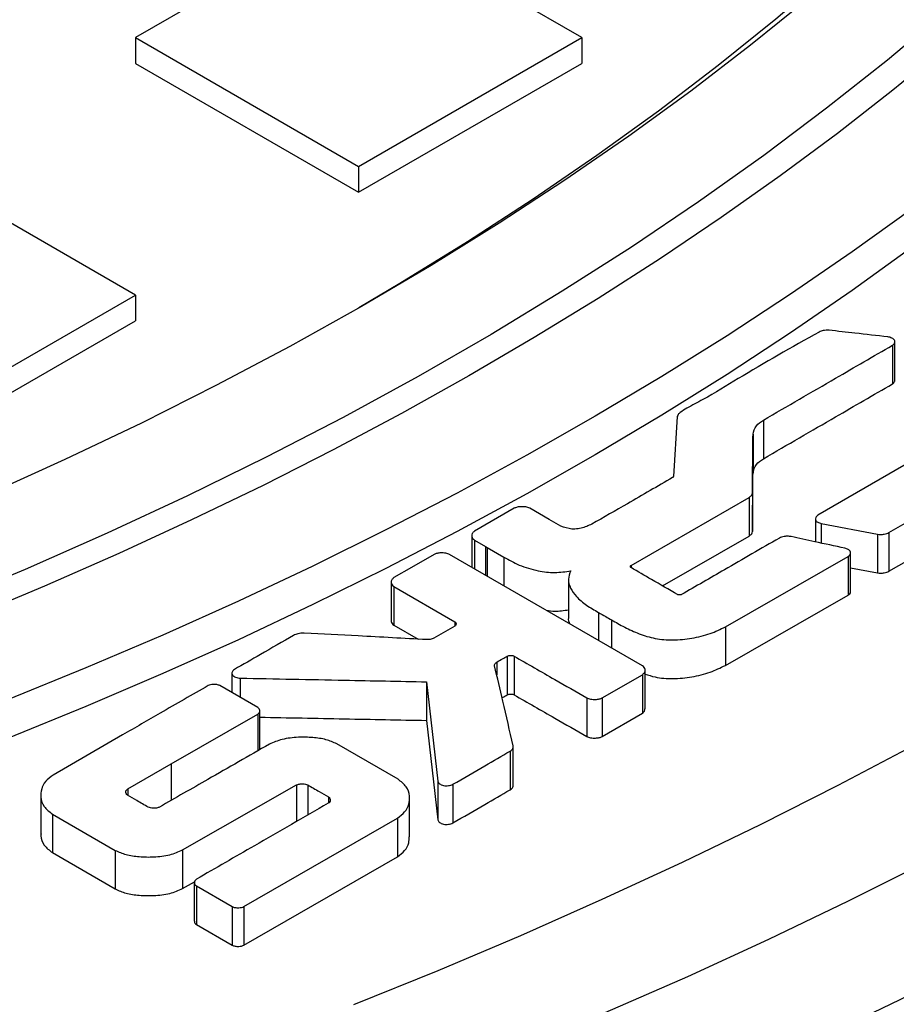
# Model space of a CAD drawing. Units: millimetres. Extents: x 200 to 8200, y 200 to 5740.
# Drawn here: x 7074 to 7160, y 4196 to 4292 of the extents above; entities that cross this region are included whole.
import ezdxf

# ---------------------------------------------------------------- set-up
doc = ezdxf.new("R2010")
doc.units = ezdxf.units.MM
doc.header["$LTSCALE"] = 20

msp = doc.modelspace()

# ---------------------------------------------------------------- linework, layer by layer
at = {"color": 7, "linetype": 'Continuous', "lineweight": 25}
for p, q in [((7107.344, 4303.082), (7085.586, 4290.522)), ((7129.101, 4290.522), (7107.344, 4303.082)), ((7085.586, 4290.522), (7085.586, 4288.009)), ((7085.586, 4290.522), (7107.344, 4277.961)), ((7107.344, 4277.961), (7129.101, 4290.522)), ((7129.101, 4290.522), (7129.101, 4288.009)), ((7085.586, 4288.009), (7107.344, 4275.449)), ((7107.344, 4275.449), (7129.101, 4288.009)), ((7085.586, 4265.401), (7063.829, 4277.961)), ((7107.344, 4277.961), (7107.344, 4275.449)), ((7063.829, 4252.841), (7085.586, 4265.401)), ((7085.586, 4265.401), (7085.586, 4262.889)), ((7063.829, 4250.329), (7085.586, 4262.889)), ((7159.616, 4257.097), (7159.616, 4260.866)), ((7159.375, 4260.515), (7159.375, 4256.746)), ((7138.412, 4253.567), (7138.033, 4247.721)), ((7146.804, 4253.221), (7146.804, 4249.452)), ((7166.805, 4252.438), (7152.119, 4243.942)), ((7145.794, 4251.837), (7145.794, 4248.068)), ((7133.9, 4239.052), (7145.415, 4245.681)), ((7145.415, 4245.681), (7145.415, 4241.912)), ((7145.731, 4246.118), (7145.731, 4242.35)), ((7122.512, 4244.625), (7118.647, 4242.394)), ((7125.919, 4243.532), (7124.026, 4244.625)), ((7151.871, 4243.587), (7151.871, 4241.352)), ((7152.451, 4243.131), (7157.94, 4242.093)), ((7118.379, 4241.957), (7118.379, 4238.87)), ((7136.979, 4237.056), (7145.415, 4241.912)), ((7157.94, 4242.093), (7157.94, 4238.325)), ((7159.028, 4242.248), (7159.028, 4238.479)), ((7118.647, 4241.52), (7119.704, 4240.91)), ((7119.704, 4240.91), (7119.893, 4240.8)), ((7119.893, 4240.8), (7121.518, 4239.862)), ((7135.005, 4229.272), (7116.218, 4240.117)), ((7143.097, 4233.069), (7155.053, 4239.917)), ((7155.053, 4239.917), (7155.053, 4236.148)), ((7155.304, 4236.505), (7155.304, 4240.274)), ((7159.028, 4238.479), (7161.944, 4240.165)), ((7155.304, 4238.823), (7157.94, 4238.325)), ((7110.524, 4237.422), (7110.524, 4233.653)), ((7110.792, 4236.985), (7116.723, 4233.561)), ((7110.792, 4236.985), (7110.792, 4233.216)), ((7127.798, 4237.714), (7127.798, 4233.946)), ((7143.097, 4229.301), (7155.053, 4236.148)), ((7110.792, 4233.216), (7113.145, 4231.858)), ((7116.723, 4233.142), (7114.688, 4231.967)), ((7143.097, 4233.069), (7143.097, 4229.301)), ((7121.833, 4230.21), (7121.833, 4226.441)), ((7122.496, 4230.21), (7122.496, 4226.441)), ((7094.994, 4228.54), (7094.994, 4226.654)), ((7131.093, 4226.139), (7135.005, 4228.398)), ((7135.005, 4228.398), (7135.005, 4224.629)), ((7135.272, 4225.066), (7135.272, 4228.835)), ((7097.51, 4225.202), (7093.819, 4227.332)), ((7113.962, 4227.706), (7115.066, 4218.017)), ((7113.962, 4227.706), (7113.962, 4223.937)), ((7129.578, 4226.139), (7129.578, 4222.371)), ((7131.093, 4226.139), (7131.093, 4222.371)), ((7089.087, 4219.701), (7097.51, 4224.546)), ((7097.711, 4221.105), (7097.711, 4224.873)), ((7131.093, 4222.371), (7135.005, 4224.629)), ((7113.962, 4223.937), (7115.066, 4214.248)), ((7084.339, 4222.533), (7077.556, 4218.6)), ((7111.186, 4218.199), (7105.208, 4221.65)), ((7122.117, 4220.94), (7122.117, 4217.171)), ((7122.426, 4217.615), (7122.426, 4221.384)), ((7084.844, 4217.27), (7089.087, 4219.701)), ((7115.066, 4218.017), (7115.066, 4214.248)), ((7116.518, 4217.707), (7116.518, 4213.939)), ((7090.191, 4211.306), (7101.296, 4217.643)), ((7076.364, 4216.663), (7076.364, 4212.894)), ((7112.315, 4212.579), (7112.315, 4216.348)), ((7077.493, 4214.811), (7083.629, 4211.269)), ((7077.493, 4214.811), (7077.493, 4211.043)), ((7096.153, 4205.787), (7111.123, 4214.411)), ((7111.123, 4214.411), (7111.123, 4210.642)), ((7077.493, 4211.043), (7083.629, 4207.501)), ((7083.629, 4211.269), (7083.629, 4207.501)), ((7090.191, 4211.306), (7090.191, 4207.537)), ((7096.153, 4202.019), (7111.123, 4210.642)), ((7090.191, 4207.537), (7091.354, 4208.201)), ((7091.331, 4208.128), (7091.331, 4204.359)), ((7091.532, 4207.8), (7095.018, 4205.787)), ((7091.532, 4207.8), (7091.532, 4204.031)), ((7095.018, 4205.787), (7095.018, 4202.019)), ((7096.153, 4205.787), (7096.153, 4202.019)), ((7091.532, 4204.031), (7095.018, 4202.019))]:
    msp.add_line(p, q, dxfattribs=at)
at = {"color": 8, "linetype": 'Continuous', "lineweight": 25}
for p, q in [((7152.451, 4243.131), (7152.451, 4241.226)), ((7118.647, 4241.52), (7118.647, 4238.715)), ((7119.704, 4240.91), (7119.704, 4238.105)), ((7119.893, 4240.8), (7119.893, 4237.996)), ((7121.518, 4239.862), (7121.518, 4237.058)), ((7133.9, 4239.052), (7133.9, 4238.833)), ((7130.73, 4234.472), (7130.73, 4231.74)), ((7116.723, 4233.561), (7116.723, 4233.142)), ((7131.992, 4233.743), (7131.992, 4231.011)), ((7120.808, 4229.618), (7120.808, 4228.383)), ((7095.806, 4228.061), (7095.806, 4226.185)), ((7097.51, 4224.546), (7097.51, 4220.964)), ((7089.087, 4219.701), (7089.087, 4216.145)), ((7084.844, 4217.27), (7084.844, 4216.661)), ((7101.296, 4217.643), (7101.296, 4214.077)), ((7102.384, 4217.653), (7102.384, 4214.705)), ((7104.403, 4216.487), (7104.403, 4215.873))]:
    msp.add_line(p, q, dxfattribs=at)
at = {"color": 7, "linetype": 'Continuous', "lineweight": 25, "flags": 128}
for points in [[(7207.416, 4373.772), (7205.484, 4368.321), (7203.304, 4362.902), (7200.879, 4357.517), (7198.21, 4352.17), (7195.3, 4346.866), (7192.15, 4341.607), (7188.762, 4336.398), (7185.138, 4331.243), (7181.282, 4326.143), (7177.196, 4321.104), (7172.882, 4316.129), (7168.344, 4311.22), (7163.585, 4306.382), (7158.607, 4301.617), (7153.415, 4296.929), (7148.012, 4292.322), (7142.401, 4287.798), (7136.587, 4283.36), (7130.574, 4279.012), (7124.365, 4274.756), (7117.965, 4270.596), (7111.379, 4266.534), (7107.382, 4264.17)], [(7192.663, 4296.891), (7187.893, 4292.249), (7182.937, 4287.672), (7177.797, 4283.163), (7172.476, 4278.725), (7166.976, 4274.36), (7161.301, 4270.07), (7155.455, 4265.858), (7149.439, 4261.726), (7143.257, 4257.676), (7136.913, 4253.711), (7130.411, 4249.832), (7123.753, 4246.043), (7116.944, 4242.344), (7109.986, 4238.738), (7102.885, 4235.227), (7095.643, 4231.812), (7088.265, 4228.497), (7080.755, 4225.282), (7073.117, 4222.169)], [(7187.893, 4296.017), (7182.937, 4291.44), (7177.797, 4286.932), (7172.476, 4282.493), (7166.976, 4278.128), (7161.301, 4273.838), (7155.455, 4269.626), (7149.439, 4265.494), (7143.257, 4261.445), (7136.913, 4257.48), (7130.411, 4253.601), (7123.753, 4249.811), (7116.944, 4246.112), (7109.986, 4242.507), (7102.885, 4238.995), (7095.643, 4235.581), (7088.265, 4232.265), (7080.755, 4229.05), (7073.117, 4225.937)], [(7169.736, 4294.042), (7164.672, 4289.683), (7159.433, 4285.395), (7154.019, 4281.178), (7148.436, 4277.037), (7142.685, 4272.972), (7136.77, 4268.986), (7130.695, 4265.082), (7124.462, 4261.261), (7118.075, 4257.527), (7111.537, 4253.88), (7104.853, 4250.322), (7098.026, 4246.857), (7091.059, 4243.485), (7083.957, 4240.208), (7076.724, 4237.029), (7069.363, 4233.949)], [(7151.186, 4294.359), (7145.558, 4289.791), (7139.725, 4285.31), (7133.69, 4280.919), (7127.459, 4276.62), (7121.034, 4272.417), (7114.421, 4268.312), (7107.624, 4264.309), (7100.648, 4260.41), (7093.498, 4256.617), (7086.177, 4252.935), (7078.693, 4249.364), (7071.048, 4245.907)], [(7164.595, 4293.106), (7158.888, 4288.321), (7152.966, 4283.625), (7146.832, 4279.02), (7140.49, 4274.51), (7133.946, 4270.098), (7127.203, 4265.786), (7120.266, 4261.578), (7113.14, 4257.477), (7105.83, 4253.485), (7098.341, 4249.605), (7090.678, 4245.841), (7082.846, 4242.193), (7074.851, 4238.666), (7066.698, 4235.261)], [(7220.844, 4260.465), (7214.91, 4255.814), (7208.803, 4251.238), (7202.525, 4246.739), (7196.081, 4242.32), (7189.471, 4237.983), (7182.7, 4233.729), (7175.772, 4229.561), (7168.688, 4225.481), (7161.453, 4221.49), (7154.069, 4217.591), (7146.541, 4213.785), (7138.872, 4210.075), (7131.065, 4206.461), (7123.124, 4202.946), (7115.053, 4199.531), (7106.856, 4196.217)], [(7224.559, 4248.467), (7218.324, 4243.879), (7211.922, 4239.37), (7205.356, 4234.939), (7198.629, 4230.59), (7191.744, 4226.323), (7184.704, 4222.142), (7177.513, 4218.048), (7170.172, 4214.043), (7162.687, 4210.129), (7155.059, 4206.306), (7147.293, 4202.578), (7139.392, 4198.946), (7131.36, 4195.411)], [(7114.704, 4240.117), (7112.515, 4238.854), (7110.792, 4237.859)], [(7224.377, 4234.858), (7217.874, 4230.275), (7211.205, 4225.773), (7204.372, 4221.353), (7197.378, 4217.018), (7190.226, 4212.769), (7182.921, 4208.609), (7175.464, 4204.539), (7167.86, 4200.561), (7160.112, 4196.677), (7152.223, 4192.888)]]:
    msp.add_lwpolyline(points, dxfattribs=at)
at = {"color": 7, "linetype": 'Continuous', "lineweight": 25}
for points, knots in [([(7153.208, 4261.981), (7153.112, 4261.986), (7152.917, 4261.997), (7152.571, 4261.949), (7152.368, 4261.861), (7152.246, 4261.808)], [0, 0, 0, 0, 0.2766282, 0.5620575, 1, 1, 1, 1]), ([(7158.934, 4261.335), (7157.865, 4261.456), (7155.957, 4261.672), (7154.048, 4261.887), (7153.208, 4261.981)], [0, 0, 0, 0, 0.5600009, 1, 1, 1, 1]), ([(7152.246, 4261.808), (7149.572, 4260.315), (7145.721, 4258.163), (7141.621, 4255.569), (7139.606, 4254.548), (7138.805, 4254.061), (7138.481, 4253.782), (7138.435, 4253.638), (7138.412, 4253.567)], [0, 0, 0, 0, 0.55949, 0.806146, 0.914084, 0.962155, 0.981411, 1, 1, 1, 1]), ([(7159.375, 4260.515), (7159.422, 4260.548), (7159.518, 4260.615), (7159.597, 4260.739), (7159.626, 4260.871), (7159.593, 4261.003), (7159.49, 4261.124), (7159.337, 4261.222), (7159.149, 4261.299), (7159.005, 4261.323), (7158.934, 4261.335)], [0, 0, 0, 0, 0.12172, 0.247338, 0.374155, 0.500045, 0.625902, 0.752669, 0.878268, 1, 1, 1, 1]), ([(7146.804, 4253.221), (7149.149, 4254.583), (7153.337, 4257.016), (7157.53, 4259.446), (7159.375, 4260.515)], [0, 0, 0, 0, 0.560001, 1, 1, 1, 1]), ([(7159.375, 4256.746), (7159.422, 4256.779), (7159.518, 4256.846), (7159.599, 4256.969), (7159.61, 4257.055), (7159.615, 4257.097)], [0, 0, 0, 0, 0.330029, 0.670625, 1, 1, 1, 1]), ([(7146.804, 4249.452), (7149.149, 4250.815), (7153.337, 4253.248), (7157.53, 4255.677), (7159.375, 4256.746)], [0, 0, 0, 0, 0.560001, 1, 1, 1, 1]), ([(7145.794, 4251.837), (7145.861, 4252.127), (7145.981, 4252.644), (7146.552, 4253.045), (7146.804, 4253.221)], [0, 0, 0, 0, 0.559945, 1, 1, 1, 1]), ([(7145.731, 4246.118), (7145.743, 4247.186), (7145.766, 4249.092), (7145.785, 4250.998), (7145.794, 4251.837)], [0, 0, 0, 0, 0.56, 1, 1, 1, 1]), ([(7145.794, 4248.068), (7145.861, 4248.358), (7145.981, 4248.875), (7146.552, 4249.276), (7146.804, 4249.452)], [0, 0, 0, 0, 0.559945, 1, 1, 1, 1]), ([(7159.028, 4242.248), (7161.48, 4243.665), (7165.857, 4246.195), (7170.229, 4248.728), (7172.152, 4249.843)], [0, 0, 0, 0, 0.56, 1, 1, 1, 1]), ([(7137.954, 4247.621), (7136.488, 4246.771), (7133.87, 4245.253), (7131.24, 4243.742), (7130.083, 4243.077)], [0, 0, 0, 0, 0.560005, 1, 1, 1, 1]), ([(7138.033, 4247.721), (7138.027, 4247.7), (7138.016, 4247.662), (7137.973, 4247.633), (7137.954, 4247.621)], [0, 0, 0, 0, 0.559404, 1, 1, 1, 1]), ([(7145.731, 4242.35), (7145.743, 4243.417), (7145.766, 4245.323), (7145.785, 4247.229), (7145.794, 4248.068)], [0, 0, 0, 0, 0.56, 1, 1, 1, 1]), ([(7145.415, 4245.681), (7145.514, 4245.754), (7145.689, 4245.884), (7145.718, 4246.047), (7145.731, 4246.118)], [0, 0, 0, 0, 0.560043, 1, 1, 1, 1]), ([(7124.026, 4244.625), (7123.902, 4244.673), (7123.644, 4244.775), (7123.199, 4244.788), (7122.799, 4244.748), (7122.605, 4244.665), (7122.512, 4244.625)], [0, 0, 0, 0, 0.269743, 0.562585, 0.789736, 1, 1, 1, 1]), ([(7152.119, 4243.942), (7152.036, 4243.875), (7151.867, 4243.739), (7151.854, 4243.478), (7152.067, 4243.247), (7152.324, 4243.17), (7152.451, 4243.131)], [0, 0, 0, 0, 0.247689, 0.499883, 0.752336, 1, 1, 1, 1]), ([(7130.083, 4243.077), (7129.751, 4242.922), (7129.258, 4242.693), (7128.448, 4242.576), (7127.631, 4242.635), (7126.782, 4243.008), (7126.211, 4243.355), (7125.919, 4243.532)], [0, 0, 0, 0, 0.254782, 0.378223, 0.494951, 0.741348, 1, 1, 1, 1]), ([(7118.647, 4242.394), (7118.563, 4242.322), (7118.387, 4242.173), (7118.365, 4241.917), (7118.434, 4241.686), (7118.578, 4241.574), (7118.647, 4241.52)], [0, 0, 0, 0, 0.269764, 0.562631, 0.789767, 1, 1, 1, 1]), ([(7148.365, 4241.72), (7146.583, 4240.692), (7143.4, 4238.857), (7140.221, 4237.019), (7138.822, 4236.211)], [0, 0, 0, 0, 0.56, 1, 1, 1, 1]), ([(7145.415, 4241.912), (7145.514, 4241.985), (7145.689, 4242.115), (7145.718, 4242.278), (7145.731, 4242.35)], [0, 0, 0, 0, 0.560043, 1, 1, 1, 1]), ([(7149.501, 4241.866), (7149.392, 4241.881), (7149.168, 4241.913), (7148.848, 4241.881), (7148.57, 4241.819), (7148.432, 4241.753), (7148.365, 4241.72)], [0, 0, 0, 0, 0.274444, 0.56098, 0.784979, 1, 1, 1, 1]), ([(7154.754, 4240.727), (7153.773, 4240.94), (7152.022, 4241.319), (7150.271, 4241.699), (7149.501, 4241.866)], [0, 0, 0, 0, 0.56, 1, 1, 1, 1]), ([(7157.94, 4242.093), (7158.046, 4242.081), (7158.262, 4242.055), (7158.568, 4242.09), (7158.833, 4242.152), (7158.964, 4242.217), (7159.028, 4242.248)], [0, 0, 0, 0, 0.274783, 0.560817, 0.784582, 1, 1, 1, 1]), ([(7155.053, 4239.917), (7155.118, 4239.964), (7155.249, 4240.061), (7155.322, 4240.245), (7155.276, 4240.441), (7155.081, 4240.623), (7154.862, 4240.693), (7154.754, 4240.727)], [0, 0, 0, 0, 0.183945, 0.372869, 0.560854, 0.782942, 1, 1, 1, 1]), ([(7116.218, 4240.117), (7116.094, 4240.166), (7115.836, 4240.267), (7115.391, 4240.28), (7114.991, 4240.24), (7114.797, 4240.157), (7114.704, 4240.117)], [0, 0, 0, 0, 0.269765, 0.562635, 0.78977, 1, 1, 1, 1]), ([(7121.518, 4239.862), (7121.996, 4239.591), (7122.971, 4239.037), (7124.683, 4238.517), (7126.46, 4238.286), (7127.516, 4238.446), (7128.033, 4238.524)], [0, 0, 0, 0, 0.273984, 0.55815, 0.783883, 1, 1, 1, 1]), ([(7133.9, 4238.833), (7133.879, 4238.851), (7133.836, 4238.888), (7133.83, 4238.953), (7133.847, 4239.01), (7133.883, 4239.038), (7133.9, 4239.052)], [0, 0, 0, 0, 0.269764, 0.562631, 0.789767, 1, 1, 1, 1]), ([(7138.443, 4236.211), (7137.595, 4236.7), (7136.081, 4237.574), (7134.567, 4238.449), (7133.9, 4238.833)], [0, 0, 0, 0, 0.56, 1, 1, 1, 1]), ([(7110.792, 4237.859), (7110.707, 4237.788), (7110.532, 4237.639), (7110.509, 4237.382), (7110.579, 4237.151), (7110.723, 4237.039), (7110.792, 4236.985)], [0, 0, 0, 0, 0.269743, 0.562585, 0.789736, 1, 1, 1, 1]), ([(7128.033, 4238.524), (7127.922, 4238.251), (7127.696, 4237.694), (7127.97, 4236.829), (7128.559, 4235.969), (7129.508, 4235.169), (7130.328, 4234.701), (7130.73, 4234.472)], [0, 0, 0, 0, 0.182064, 0.370892, 0.564347, 0.786067, 1, 1, 1, 1]), ([(7157.94, 4238.325), (7158.046, 4238.312), (7158.262, 4238.286), (7158.568, 4238.321), (7158.833, 4238.383), (7158.964, 4238.448), (7159.028, 4238.479)], [0, 0, 0, 0, 0.274783, 0.560817, 0.784582, 1, 1, 1, 1]), ([(7138.822, 4236.211), (7138.791, 4236.199), (7138.726, 4236.173), (7138.615, 4236.17), (7138.515, 4236.18), (7138.467, 4236.201), (7138.443, 4236.211)], [0, 0, 0, 0, 0.269886, 0.562804, 0.789857, 1, 1, 1, 1]), ([(7155.053, 4236.148), (7155.116, 4236.196), (7155.243, 4236.292), (7155.318, 4236.425), (7155.298, 4236.495), (7155.296, 4236.504)], [0, 0, 0, 0, 0.457415, 0.92721, 1, 1, 1, 1]), ([(7125.634, 4234.682), (7125.915, 4234.64), (7126.636, 4234.535), (7127.357, 4234.656), (7127.798, 4234.731)], [0, 0, 0, 0, 0.3896866, 1, 1, 1, 1]), ([(7130.73, 4234.472), (7130.965, 4234.336), (7131.386, 4234.093), (7131.806, 4233.85), (7131.992, 4233.743)], [0, 0, 0, 0, 0.559212, 1, 1, 1, 1]), ([(7110.538, 4233.653), (7110.534, 4233.633), (7110.514, 4233.542), (7110.585, 4233.382), (7110.724, 4233.27), (7110.792, 4233.216)], [0, 0, 0, 0, 0.126112, 0.579924, 1, 1, 1, 1]), ([(7116.723, 4233.561), (7116.763, 4233.527), (7116.847, 4233.455), (7116.858, 4233.332), (7116.825, 4233.222), (7116.756, 4233.168), (7116.723, 4233.142)], [0, 0, 0, 0, 0.269782, 0.562672, 0.789796, 1, 1, 1, 1]), ([(7127.801, 4233.945), (7127.8, 4233.941), (7127.742, 4233.742), (7127.845, 4233.543), (7127.945, 4233.347)], [0, 0, 0, 0, 0.020847, 1, 1, 1, 1]), ([(7131.992, 4233.743), (7132.416, 4233.501), (7133.266, 4233.016), (7134.654, 4232.371), (7136.223, 4231.887), (7138.028, 4231.727), (7139.869, 4231.92), (7141.641, 4232.357), (7142.616, 4232.834), (7143.097, 4233.069)], [0, 0, 0, 0, 0.14006, 0.28099, 0.417612, 0.553197, 0.701144, 0.85254, 1, 1, 1, 1]), ([(7101.012, 4232.231), (7099.934, 4231.609), (7098.009, 4230.499), (7096.085, 4229.388), (7095.239, 4228.899)], [0, 0, 0, 0, 0.56, 1, 1, 1, 1]), ([(7102.053, 4232.45), (7101.835, 4232.443), (7101.447, 4232.431), (7101.145, 4232.292), (7101.012, 4232.231)], [0, 0, 0, 0, 0.559979, 1, 1, 1, 1]), ([(7113.978, 4231.813), (7111.752, 4231.934), (7107.778, 4232.151), (7103.802, 4232.359), (7102.053, 4232.45)], [0, 0, 0, 0, 0.560005, 1, 1, 1, 1]), ([(7114.688, 4231.967), (7114.569, 4231.915), (7114.358, 4231.822), (7114.094, 4231.815), (7113.978, 4231.813)], [0, 0, 0, 0, 0.560795, 1, 1, 1, 1]), ([(7120.808, 4229.618), (7120.999, 4229.729), (7121.34, 4229.926), (7121.683, 4230.123), (7121.833, 4230.21)], [0, 0, 0, 0, 0.559999, 1, 1, 1, 1]), ([(7121.833, 4230.21), (7121.888, 4230.231), (7122, 4230.275), (7122.195, 4230.281), (7122.37, 4230.264), (7122.455, 4230.227), (7122.496, 4230.21)], [0, 0, 0, 0, 0.269764, 0.562631, 0.789767, 1, 1, 1, 1]), ([(7122.496, 4230.21), (7123.818, 4229.45), (7126.18, 4228.094), (7128.54, 4226.737), (7129.578, 4226.139)], [0, 0, 0, 0, 0.56, 1, 1, 1, 1]), ([(7120.603, 4229.263), (7120.6, 4229.299), (7120.595, 4229.371), (7120.651, 4229.498), (7120.749, 4229.573), (7120.808, 4229.618)], [0, 0, 0, 0, 0.277424, 0.562254, 1, 1, 1, 1]), ([(7122.417, 4221.459), (7122.08, 4222.916), (7121.478, 4225.517), (7120.87, 4228.118), (7120.603, 4229.263)], [0, 0, 0, 0, 0.56, 1, 1, 1, 1]), ([(7135.005, 4228.398), (7135.089, 4228.469), (7135.264, 4228.618), (7135.287, 4228.875), (7135.218, 4229.106), (7135.074, 4229.218), (7135.005, 4229.272)], [0, 0, 0, 0, 0.269762, 0.562627, 0.789765, 1, 1, 1, 1]), ([(7135.272, 4228.458), (7135.595, 4228.352), (7136.422, 4228.082), (7138.033, 4227.965), (7139.868, 4228.15), (7141.642, 4228.589), (7142.616, 4229.065), (7143.097, 4229.301)], [0, 0, 0, 0, 0.129513, 0.332169, 0.553303, 0.779593, 1, 1, 1, 1]), ([(7095.239, 4228.899), (7095.188, 4228.863), (7095.085, 4228.79), (7095.005, 4228.654), (7094.983, 4228.511), (7095.033, 4228.369), (7095.163, 4228.245), (7095.348, 4228.149), (7095.566, 4228.08), (7095.727, 4228.067), (7095.806, 4228.061)], [0, 0, 0, 0, 0.121422, 0.247352, 0.374373, 0.49993, 0.625541, 0.75264, 0.878598, 1, 1, 1, 1]), ([(7092.683, 4227.332), (7091.125, 4226.437), (7088.343, 4224.838), (7085.562, 4223.237), (7084.339, 4222.533)], [0, 0, 0, 0, 0.56, 1, 1, 1, 1]), ([(7093.819, 4227.332), (7093.726, 4227.369), (7093.533, 4227.445), (7093.199, 4227.455), (7092.899, 4227.425), (7092.753, 4227.362), (7092.683, 4227.332)], [0, 0, 0, 0, 0.2697637, 0.5626309, 0.7897671, 1, 1, 1, 1]), ([(7095.806, 4228.061), (7099.196, 4227.995), (7105.248, 4227.878), (7111.299, 4227.758), (7113.962, 4227.706)], [0, 0, 0, 0, 0.56, 1, 1, 1, 1]), ([(7121.329, 4226.15), (7121.346, 4226.161), (7121.514, 4226.258), (7121.683, 4226.355), (7121.833, 4226.441)], [0, 0, 0, 0, 0.105136, 1, 1, 1, 1]), ([(7121.833, 4226.441), (7121.888, 4226.463), (7122, 4226.507), (7122.195, 4226.513), (7122.37, 4226.495), (7122.455, 4226.459), (7122.496, 4226.441)], [0, 0, 0, 0, 0.269764, 0.562631, 0.789767, 1, 1, 1, 1]), ([(7122.496, 4226.441), (7123.818, 4225.682), (7126.18, 4224.325), (7128.54, 4222.968), (7129.578, 4222.371)], [0, 0, 0, 0, 0.56, 1, 1, 1, 1]), ([(7129.578, 4226.139), (7129.702, 4226.091), (7129.96, 4225.99), (7130.405, 4225.977), (7130.805, 4226.017), (7130.999, 4226.1), (7131.093, 4226.139)], [0, 0, 0, 0, 0.26989, 0.562757, 0.789808, 1, 1, 1, 1]), ([(7097.51, 4224.546), (7097.573, 4224.599), (7097.705, 4224.711), (7097.722, 4224.904), (7097.67, 4225.077), (7097.562, 4225.161), (7097.51, 4225.202)], [0, 0, 0, 0, 0.269658, 0.562524, 0.789732, 1, 1, 1, 1]), ([(7135.005, 4224.629), (7135.092, 4224.7), (7135.254, 4224.832), (7135.257, 4224.993), (7135.258, 4225.067)], [0, 0, 0, 0, 0.539969, 1, 1, 1, 1]), ([(7097.711, 4224.255), (7100.465, 4224.202), (7105.882, 4224.097), (7111.299, 4223.99), (7113.962, 4223.937)], [0, 0, 0, 0, 0.508435, 1, 1, 1, 1]), ([(7098.646, 4221.614), (7096.645, 4220.471), (7093.072, 4218.429), (7089.505, 4216.385), (7087.935, 4215.485)], [0, 0, 0, 0, 0.560001, 1, 1, 1, 1]), ([(7105.208, 4221.65), (7104.874, 4221.799), (7104.181, 4222.108), (7102.855, 4222.296), (7101.406, 4222.318), (7099.888, 4222.149), (7099.049, 4221.787), (7098.646, 4221.614)], [0, 0, 0, 0, 0.176645, 0.366014, 0.562596, 0.78972, 1, 1, 1, 1]), ([(7129.578, 4222.371), (7129.702, 4222.322), (7129.96, 4222.221), (7130.405, 4222.208), (7130.805, 4222.248), (7130.999, 4222.331), (7131.093, 4222.371)], [0, 0, 0, 0, 0.26989, 0.562757, 0.789808, 1, 1, 1, 1]), ([(7116.518, 4217.707), (7117.564, 4218.31), (7119.432, 4219.387), (7121.297, 4220.465), (7122.117, 4220.94)], [0, 0, 0, 0, 0.560001, 1, 1, 1, 1]), ([(7122.117, 4220.94), (7122.175, 4220.98), (7122.292, 4221.061), (7122.418, 4221.239), (7122.417, 4221.376), (7122.417, 4221.459)], [0, 0, 0, 0, 0.277109, 0.561905, 1, 1, 1, 1]), ([(7077.556, 4218.6), (7077.295, 4218.407), (7076.755, 4218.007), (7076.399, 4217.244), (7076.324, 4216.409), (7076.579, 4215.53), (7077.196, 4215.045), (7077.493, 4214.811)], [0, 0, 0, 0, 0.177519, 0.367946, 0.564716, 0.79081, 1, 1, 1, 1]), ([(7101.296, 4217.643), (7101.384, 4217.679), (7101.569, 4217.753), (7101.888, 4217.766), (7102.177, 4217.74), (7102.317, 4217.681), (7102.384, 4217.653)], [0, 0, 0, 0, 0.270658, 0.563903, 0.790427, 1, 1, 1, 1]), ([(7111.123, 4214.411), (7111.384, 4214.604), (7111.925, 4215.003), (7112.28, 4215.766), (7112.355, 4216.602), (7112.1, 4217.481), (7111.483, 4217.966), (7111.186, 4218.199)], [0, 0, 0, 0, 0.177507, 0.367923, 0.564694, 0.790801, 1, 1, 1, 1]), ([(7115.066, 4218.017), (7115.08, 4217.972), (7115.107, 4217.881), (7115.231, 4217.759), (7115.4, 4217.656), (7115.614, 4217.585), (7115.858, 4217.558), (7116.102, 4217.573), (7116.334, 4217.619), (7116.457, 4217.678), (7116.518, 4217.707)], [0, 0, 0, 0, 0.121466, 0.24731, 0.374296, 0.499962, 0.625658, 0.752687, 0.878547, 1, 1, 1, 1]), ([(7084.828, 4216.642), (7084.768, 4216.693), (7084.643, 4216.801), (7084.633, 4216.986), (7084.689, 4217.151), (7084.793, 4217.231), (7084.844, 4217.27)], [0, 0, 0, 0, 0.268634, 0.561134, 0.78904, 1, 1, 1, 1]), ([(7102.384, 4217.653), (7102.761, 4217.435), (7103.434, 4217.046), (7104.107, 4216.658), (7104.403, 4216.487)], [0, 0, 0, 0, 0.5600004, 1, 1, 1, 1]), ([(7116.518, 4213.939), (7117.564, 4214.542), (7119.432, 4215.618), (7121.297, 4216.697), (7122.117, 4217.171)], [0, 0, 0, 0, 0.560001, 1, 1, 1, 1]), ([(7122.117, 4217.171), (7122.175, 4217.211), (7122.291, 4217.293), (7122.405, 4217.446), (7122.406, 4217.558), (7122.407, 4217.616)], [0, 0, 0, 0, 0.31941, 0.647679, 1, 1, 1, 1]), ([(7086.847, 4215.476), (7086.47, 4215.694), (7085.797, 4216.083), (7085.124, 4216.471), (7084.828, 4216.642)], [0, 0, 0, 0, 0.56, 1, 1, 1, 1]), ([(7104.387, 4215.859), (7101.989, 4214.476), (7097.705, 4212.008), (7093.418, 4209.541), (7091.532, 4208.455)], [0, 0, 0, 0, 0.56, 1, 1, 1, 1]), ([(7104.403, 4216.487), (7104.463, 4216.436), (7104.588, 4216.328), (7104.598, 4216.143), (7104.542, 4215.978), (7104.438, 4215.897), (7104.387, 4215.859)], [0, 0, 0, 0, 0.268634, 0.561134, 0.78904, 1, 1, 1, 1]), ([(7087.935, 4215.485), (7087.846, 4215.45), (7087.661, 4215.377), (7087.342, 4215.363), (7087.054, 4215.389), (7086.914, 4215.448), (7086.847, 4215.476)], [0, 0, 0, 0, 0.2711241, 0.5643758, 0.7905821, 1, 1, 1, 1]), ([(7115.066, 4214.248), (7115.08, 4214.203), (7115.107, 4214.112), (7115.231, 4213.99), (7115.4, 4213.887), (7115.614, 4213.816), (7115.858, 4213.79), (7116.102, 4213.804), (7116.334, 4213.85), (7116.457, 4213.91), (7116.518, 4213.939)], [0, 0, 0, 0, 0.121466, 0.24731, 0.374296, 0.499962, 0.625658, 0.752687, 0.878547, 1, 1, 1, 1]), ([(7076.396, 4212.893), (7076.387, 4212.821), (7076.339, 4212.441), (7076.593, 4211.76), (7077.201, 4211.276), (7077.493, 4211.043)], [0, 0, 0, 0, 0.107944, 0.571292, 1, 1, 1, 1]), ([(7111.123, 4210.642), (7111.382, 4210.835), (7111.919, 4211.235), (7112.267, 4211.925), (7112.279, 4212.383), (7112.283, 4212.58)], [0, 0, 0, 0, 0.346715, 0.718645, 1, 1, 1, 1]), ([(7083.629, 4211.269), (7083.963, 4211.12), (7084.656, 4210.812), (7085.982, 4210.624), (7087.43, 4210.602), (7088.948, 4210.771), (7089.787, 4211.132), (7090.191, 4211.306)], [0, 0, 0, 0, 0.176646, 0.366018, 0.562601, 0.789724, 1, 1, 1, 1]), ([(7091.532, 4208.455), (7091.469, 4208.402), (7091.337, 4208.29), (7091.32, 4208.098), (7091.372, 4207.924), (7091.48, 4207.84), (7091.532, 4207.8)], [0, 0, 0, 0, 0.269681, 0.562531, 0.789723, 1, 1, 1, 1]), ([(7083.629, 4207.501), (7083.963, 4207.352), (7084.656, 4207.043), (7085.982, 4206.855), (7087.43, 4206.833), (7088.948, 4207.002), (7089.787, 4207.363), (7090.191, 4207.537)], [0, 0, 0, 0, 0.176646, 0.366018, 0.562601, 0.789724, 1, 1, 1, 1]), ([(7095.018, 4205.787), (7095.111, 4205.751), (7095.304, 4205.675), (7095.638, 4205.665), (7095.938, 4205.695), (7096.083, 4205.757), (7096.153, 4205.787)], [0, 0, 0, 0, 0.269764, 0.562631, 0.789767, 1, 1, 1, 1]), ([(7091.342, 4204.359), (7091.338, 4204.344), (7091.323, 4204.276), (7091.376, 4204.155), (7091.481, 4204.071), (7091.532, 4204.031)], [0, 0, 0, 0, 0.1263399, 0.5800614, 1, 1, 1, 1]), ([(7095.018, 4202.019), (7095.111, 4201.982), (7095.304, 4201.906), (7095.638, 4201.896), (7095.938, 4201.927), (7096.083, 4201.989), (7096.153, 4202.019)], [0, 0, 0, 0, 0.269764, 0.562631, 0.789767, 1, 1, 1, 1])]:
    msp.add_open_spline(points, degree=3, knots=knots, dxfattribs=at)

doc.saveas('drawing.dxf')
